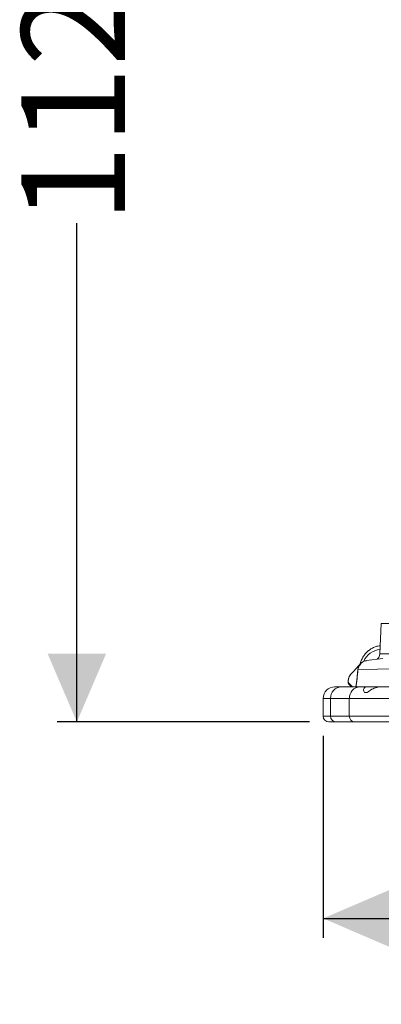
# Model space of a CAD drawing. Units: millimetres. Extents: x 784 to 2102, y 450 to 1770.
# Drawn here: x 784 to 969, y 450 to 953 of the extents above; entities that cross this region are included whole.
import ezdxf

# ---------------------------------------------------------------- set-up
doc = ezdxf.new("R2010")
doc.units = ezdxf.units.MM
doc.header["$LTSCALE"] = 10
doc.layers.add('MAßLINIE_MAßZEICHNUNGEN', color=7, linetype='Continuous')
doc.styles.add('SLDTEXTSTYLE0', font='TXT', dxfattribs={"width": 0.7})
doc.dimstyles.new('SLDDIMSTYLE0', dxfattribs={"dimtxt": 52.916667, "dimasz": 35, "dimexe": 0, "dimexo": 0.0625, "dimgap": 13.229167, "dimtad": 0, "dimdec": 0, "dimrnd": 1e-09, "dimzin": 12, "dimdsep": 46, "dimtxsty": 'SLDTEXTSTYLE0', "dimsah": 1, "dimcen": 0.09, "dimadec": 0, "dimazin": 3, "dimtfac": 1, "dimtdec": 0, "dimtofl": 0, "dimtmove": 0, "dimatfit": 3, "dimfxl": 0, "dimfrac": 2, "dimtolj": 1, "dimtzin": 12, "dimarcsym": 0})

# ---------------------------------------------------------------- blocks, each defined once
blk = doc.blocks.new('_D')
at = {"layer": 'MAßLINIE_MAßZEICHNUNGEN', "color": 7}
for p, q in [((939.4, 586.9), (939.4, 483.48)), ((2102.24, 586.9), (2102.24, 483.48)), ((939.4, 493.48), (1408.34, 493.48)), ((2102.24, 493.48), (1635.32, 493.48))]:
    blk.add_line(p, q, dxfattribs=at)
for points in [[(939.4, 493.48), (974.4, 478.48), (974.4, 508.48)], [(2102.24, 493.48), (2067.24, 508.48), (2067.24, 478.48)]]:
    blk.add_solid(points, dxfattribs=at)
at = {"layer": 'MAßLINIE_MAßZEICHNUNGEN', "color": 7, "char_height": 52.917, "attachment_point": 1, "style": 'SLDTEXTSTYLE0'}
for s, insert in [('%%c', (1408.34, 519.02)), ('1200', (1484.12, 519.02))]:
    blk.add_mtext(s, dxfattribs=dict(at, insert=insert))
blk = doc.blocks.new('_D_1')
at = {"layer": 'MAßLINIE_MAßZEICHNUNGEN', "color": 7}
for p, q in [((939.02, 1506.9), (803.4, 1506.9)), ((813.4, 1506.9), (813.4, 1189.76)), ((813.4, 593.9), (813.4, 848.94)), ((932.4, 593.9), (803.4, 593.9))]:
    blk.add_line(p, q, dxfattribs=at)
for points in [[(813.4, 1506.9), (798.4, 1471.9), (828.4, 1471.9)], [(813.4, 593.9), (828.4, 628.9), (798.4, 628.9)]]:
    blk.add_solid(points, dxfattribs=at)
at = {"layer": 'MAßLINIE_MAßZEICHNUNGEN', "color": 7, "insert": (785.07, 848.94), "char_height": 52.9167, "attachment_point": 1, "rotation": 90, "style": 'SLDTEXTSTYLE0'}
blk.add_mtext('1120 - 1369', dxfattribs=at)

msp = doc.modelspace()

# ---------------------------------------------------------------- linework, layer by layer
at = {"color": 7, "linetype": 'Continuous', "lineweight": 18}
for p, q in [((969.19, 644.24), (968.38, 628.69)), ((2072.45, 644.24), (969.19, 644.24)), ((969.96, 626.34), (961.63, 625.29)), ((968.38, 628.69), (976.58, 628.69)), ((957.31, 620.78), (977.19, 621.14)), ((952.36, 615.43), (952.3, 614.94)), ((953.23, 617.8), (953.09, 617.58)), ((945.4, 611.9), (948.75, 611.9)), ((948.75, 611.9), (958.37, 611.9)), ((958.37, 611.9), (962.35, 611.9)), ((968.93, 611.9), (962.35, 611.9)), ((968.93, 611.9), (991.38, 611.9)), ((939.4, 605.9), (939.4, 596.9)), ((943.2, 605.9), (939.4, 605.9)), ((943.2, 605.9), (943.2, 596.9)), ((952.82, 605.9), (943.2, 605.9)), ((990.34, 605.9), (952.82, 605.9)), ((952.82, 596.9), (952.82, 605.9)), ((960.56, 608.9), (961.9, 608.9)), ((939.4, 596.9), (943.2, 596.9)), ((943.2, 596.9), (952.82, 596.9)), ((952.82, 596.9), (990.34, 596.9)), ((945.98, 593.9), (942.4, 593.9)), ((955.6, 593.9), (945.98, 593.9)), ((990.86, 593.9), (955.6, 593.9))]:
    msp.add_line(p, q, dxfattribs=at)
at = {"color": 7, "linetype": 'Continuous', "lineweight": 18, "flags": 128}
for points in [[(956.18, 611.9), (956.58, 615.24), (956.83, 617.32), (957.24, 620.74), (957.24, 620.74), (957.24, 620.74)], [(952.3, 614.94), (952.26, 614.94), (952.25, 614.93)], [(952.36, 615.43), (952.32, 615.43), (952.31, 615.42)], [(953.42, 617.96), (952.93, 617.4), (952.46, 616.17), (952.4, 615.73), (952.4, 615.73), (952.4, 615.73)], [(952.41, 613.98), (952.93, 613.47), (953.96, 612.44), (954.51, 611.9)]]:
    msp.add_lwpolyline(points, dxfattribs=at)
at = {"color": 7, "linetype": 'Continuous', "lineweight": 18}
for centre, radius, start, end in [((969.64, 620.7), 10.33, 96.3464, 156.0289), ((964.38, 628.9), 4, 313.2322, 357), ((957.83, 621.54), 0.922, 230.5395, 236.0738), ((945.4, 605.9), 6, 90, 180), ((948.99, 606.12), 5.79, 92.3561, 182.1758), ((953.3, 613.78), 0.912, 167.4345, 225.304), ((958.61, 606.12), 5.79, 92.3558, 182.176), ((942.4, 596.9), 3, 180, 270), ((946.09, 596.79), 2.89, 177.8221, 267.6454), ((955.71, 596.79), 2.89, 177.8221, 267.6454)]:
    msp.add_arc(centre, radius, start, end, dxfattribs=at)
for points, knots in [([(968.6, 632.88), (968.21, 632.83), (967.18, 632.71), (965.59, 632.16), (963.86, 631.28), (962.29, 630.12), (960.91, 628.72), (959.74, 627.1), (958.86, 625.31), (958.37, 624.04), (958.25, 623.38), (958.25, 623.37)], [0, 0, 0, 0, 0.0805107, 0.2111438, 0.3418426, 0.4727134, 0.6038141, 0.7351862, 0.8668253, 0.9987079, 1, 1, 1, 1]), ([(961.64, 625.22), (961.38, 625.2), (960.6, 625.14), (959.39, 624.44), (958.22, 623.25), (957.55, 621.93), (957.38, 621.07), (957.31, 620.78)], [0, 0, 0, 0, 0.1246808, 0.3716642, 0.6190339, 0.8681738, 1, 1, 1, 1]), ([(961.59, 625.25), (961.33, 625.22), (960.68, 625.13), (959.7, 624.66), (958.9, 624.11), (958.56, 623.68), (958.47, 623.56)], [0, 0, 0, 0, 0.212065, 0.5468, 0.883279, 1, 1, 1, 1]), ([(958.47, 623.61), (957.63, 622.69), (955.92, 620.8), (954.2, 618.91), (953.32, 617.94)], [0, 0, 0, 0, 0.4896175, 1, 1, 1, 1]), ([(957.31, 620.78), (957.27, 620.49), (957.18, 619.92), (957.09, 618.77), (956.76, 616.32), (956.5, 613.94), (956.28, 612.13), (956.25, 611.9)], [0, 0, 0, 0, 0.096653, 0.19462, 0.389024, 0.920849, 1, 1, 1, 1]), ([(957.24, 620.83), (957.29, 621.13), (957.44, 621.99), (957.86, 622.97), (958.37, 623.44), (958.49, 623.55)], [0, 0, 0, 0, 0.296838, 0.840752, 1, 1, 1, 1]), ([(957.24, 620.74), (957.24, 620.74), (957.24, 620.77), (957.24, 620.8), (957.24, 620.83)], [0, 0, 0, 0, 0.000649, 1, 1, 1, 1]), ([(952.26, 614.93), (952.25, 614.88), (952.22, 614.63), (952.22, 614.11), (952.34, 613.59), (952.53, 613.23), (952.65, 613.14), (952.66, 613.14)], [0, 0, 0, 0, 0.073843, 0.375413, 0.770484, 0.988683, 1, 1, 1, 1]), ([(952.31, 615.42), (952.3, 615.31), (952.28, 615.15), (952.26, 614.98), (952.25, 614.93)], [0, 0, 0, 0, 0.700023, 1, 1, 1, 1]), ([(952.3, 614.94), (952.29, 614.83), (952.27, 614.6), (952.29, 614.3), (952.33, 614.08), (952.39, 614.01), (952.41, 613.98)], [0, 0, 0, 0, 0.259342, 0.518609, 0.780141, 1, 1, 1, 1]), ([(952.88, 617.27), (952.83, 617.2), (952.57, 616.82), (952.4, 616.17), (952.34, 615.61), (952.32, 615.42)], [0, 0, 0, 0, 0.138812, 0.713358, 1, 1, 1, 1]), ([(952.4, 615.73), (952.4, 615.73), (952.4, 615.63), (952.38, 615.53), (952.36, 615.43)], [0, 0, 0, 0, 0.000204, 1, 1, 1, 1]), ([(952.66, 613.13), (952.81, 612.98), (953.16, 612.63), (953.58, 612.21), (953.84, 611.96), (953.9, 611.9)], [0, 0, 0, 0, 0.380499, 0.852452, 1, 1, 1, 1]), ([(962.35, 611.9), (962.16, 611.89), (961.66, 611.87), (960.94, 611.68), (960.3, 611.21), (959.95, 610.28), (960.32, 609.43), (960.56, 608.9)], [0, 0, 0, 0, 0.078294, 0.207796, 0.365647, 0.596019, 1, 1, 1, 1]), ([(961.9, 608.9), (962.69, 609.5), (964.19, 610.65), (966.66, 611.64), (968.24, 611.89), (968.9, 611.9), (968.93, 611.9)], [0, 0, 0, 0, 0.383911, 0.728258, 0.988467, 1, 1, 1, 1])]:
    msp.add_open_spline(points, degree=3, knots=knots, dxfattribs=at)

# ---------------------------------------------------------------- dimensions: what is measured, and where the dimension line sits
at = {"layer": 'MAßLINIE_MAßZEICHNUNGEN', "color": 7}
for base, p1, p2, angle, text, picture, middle in [((813.4, 593.9), (949.02, 1506.9), (942.4, 593.9), 90, '1120 - 1369', '_D_1', (813.4, 1019.35)), ((2102.24, 493.48), (939.4, 596.9), (2102.24, 596.9), 0, '%%c<>', '_D', (1521.83, 493.48))]:
    dim = msp.add_linear_dim(base=base, p1=p1, p2=p2, angle=angle, text=text, dimstyle='SLDDIMSTYLE0', dxfattribs=at)
    dim.commit()
    dim.dimension.update_dxf_attribs({"geometry": picture, "text_midpoint": middle, "dimtype": 160})

doc.saveas('drawing.dxf')
